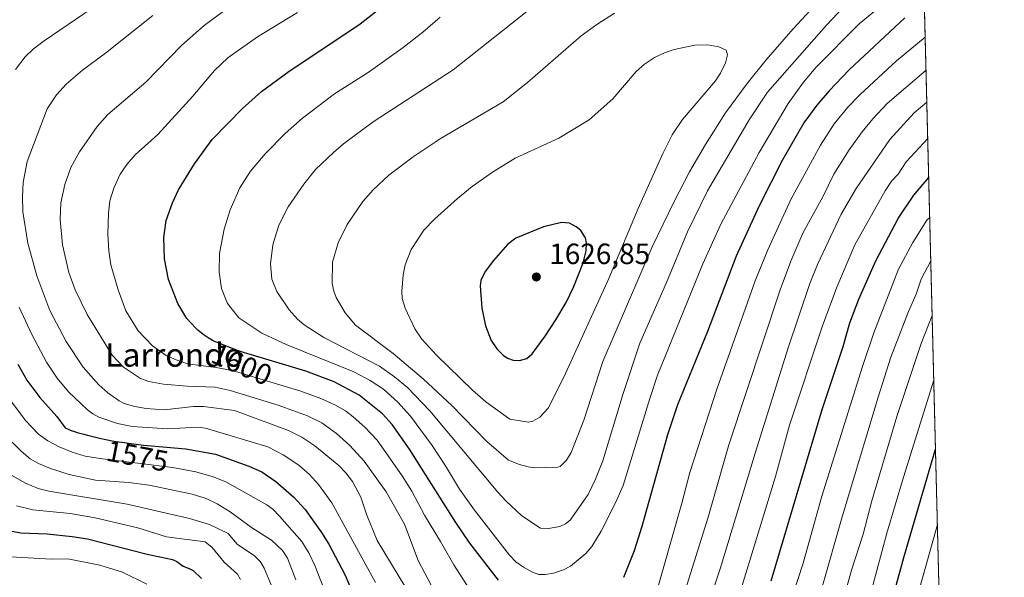
# Model space of a CAD drawing. Units: metres. Extents: x 668282 to 671740, y 4753629 to 4756027.
# Drawn here: x 671404 to 671740, y 4754606 to 4754797 of the extents above; entities that cross this region are included whole.
import ezdxf
from ezdxf.enums import TextEntityAlignment as Align

# ---------------------------------------------------------------- set-up
doc = ezdxf.new("R2010")
doc.units = ezdxf.units.M
doc.header["$MEASUREMENT"] = 0
for name, color, linetype, lineweight in [('Arbolado forestal CxS', 92, 'Continuous', 0), ('Comarca CxS', 21, 'Continuous', 0), ('Comunidad Autónoma CxS', 142, 'Continuous', 0), ('Corriente natural Cxs', 4, 'Continuous', 13), ('Curva de nivel maestra', 30, 'Continuous', 30), ('Curva de nivel normal', 30, 'Continuous', 0), ('Espacio natural protegido CxS', 121, 'Continuous', 0), ('Municipio CxS', 4, 'Continuous', 0), ('Provincia CxS', 1, 'Continuous', 0), ('Punto de cota en terreno', 7, 'Continuous', 0), ('Rótulo de curva de nivel directora', 7, 'Continuous', 0), ('Rótulo de punto de cota en terreno', 7, 'Continuous', 0), ('Texto cartográfico', 7, 'Continuous', 0)]:
    doc.layers.add(name, color=color, linetype=linetype, lineweight=lineweight)
doc.styles.add('Style-Arial', font='txt')

# ---------------------------------------------------------------- blocks, each defined once
blk = doc.blocks.new('*U3')
at = {"layer": 'Arbolado forestal CxS', "color": 92, "linetype": 'Continuous', "lineweight": 0}
blk.add_polyline3d([(671682.0300000003, 4756026.680000001, 1336.929799999998), (671720.5706000002, 4754490.263599999, 1517.974400000006)], dxfattribs=at)
blk = doc.blocks.new('*U13')
at = {"layer": 'Espacio natural protegido CxS', "color": 121, "linetype": 'Continuous', "lineweight": 0, "flags": 128}
blk.add_lwpolyline([(671682.0300013088, 4756026.679982428), (671740.0600013086, 4753713.319982452)], dxfattribs=at)
blk = doc.blocks.new('5PATER')
at = {"layer": 'Corriente natural Cxs', "linetype": 'Continuous', "lineweight": 0}
h = blk.add_hatch(color=51, dxfattribs=at)
edge = h.paths.add_edge_path()
edge.add_ellipse((0, 0), major_axis=(-0.1095731443231308, -0.1110710700762829), ratio=0.9994222409660322, start_angle=0, end_angle=360)

msp = doc.modelspace()

# ---------------------------------------------------------------- linework, layer by layer
at = {"layer": 'Arbolado forestal CxS', "color": 92, "linetype": 'Continuous', "lineweight": 0, "extrusion": (-0.000585028071002744, 0.02332216645675971, 0.9997278301087349), "elevation": 112009.5993081555, "flags": 128}
msp.add_lwpolyline([(-790736.4891319987, -4735496.795131457), (-790736.4891319989, -4734826.09502869)], dxfattribs=at)
at = {"layer": 'Comarca CxS', "color": 21, "linetype": 'Continuous', "lineweight": 0, "flags": 128}
msp.add_lwpolyline([(669364.8568782057, 4753654.449062056), (668339.3000012832, 4753629.02998245), (668282.4200012824, 4755942.369982429), (668587.7737000005, 4755949.9428), (668756.0135000006, 4755954.115099999), (668870.664999999, 4755956.9584), (668933.8016026755, 4755958.524188887), (669321.7537000005, 4755968.1454), (670218.9561606012, 4755990.395892338), (671682.0300013088, 4756026.679982428), (671740.0600013086, 4753713.319982452), (671711.0354000005, 4753712.600600001)], close=True, dxfattribs=at)
at = {"layer": 'Comunidad Autónoma CxS', "color": 142, "linetype": 'Continuous', "lineweight": 0, "flags": 128}
msp.add_lwpolyline([(669364.8568782057, 4753654.449062056), (668339.3000012832, 4753629.02998245), (668282.4200012824, 4755942.369982429), (668587.7737000005, 4755949.9428), (668756.0135000006, 4755954.115099999), (668870.664999999, 4755956.9584), (668933.8016026755, 4755958.524188887), (669321.7537000005, 4755968.1454), (670218.9561606012, 4755990.395892338), (671682.0300013088, 4756026.679982428), (671740.0600013086, 4753713.319982452), (671711.0354000005, 4753712.600600001)], close=True, dxfattribs=at)
at = {"layer": 'Curva de nivel maestra', "color": 30, "linetype": 'Continuous', "lineweight": 30, "flags": 128}
for points, elevation in [([(671567.3399999999, 4754605.3301), (671557.4699999997, 4754617.9001), (671552.6799999997, 4754624.940099999), (671536.8700000001, 4754650.0001), (671530.9400000004, 4754658.4801), (671527.6200000001, 4754662.100099999), (671519.75, 4754668.470100001), (671511.1100000005, 4754673.0601), (671501.4299999997, 4754676.6801), (671483.25, 4754682.210100001), (671482.1600000003, 4754682.5101), (671480.5499999998, 4754682.970100001), (671479.8200000003, 4754683.190099999), (671479.1200000001, 4754683.420100001), (671477.8099999997, 4754683.880100001), (671477, 4754684.190099999), (671475.4699999997, 4754684.800100001), (671474.3799999999, 4754685.2301), (671472.2999999998, 4754686.030099999), (671471.29, 4754686.4301), (671470.2800000003, 4754686.870100001), (671469.7800000003, 4754687.110099999), (671468.8899999997, 4754687.590100001), (671468.4400000004, 4754687.850099999), (671467.7699999996, 4754688.270099999), (671466.75, 4754688.9801), (671465.7000000002, 4754689.800100001), (671465.1799999997, 4754690.2501), (671464.6399999997, 4754690.7301), (671463.5700000003, 4754691.7601), (671462.5199999996, 4754692.840100001), (671462.0700000003, 4754693.3301), (671461.2199999997, 4754694.3101), (671460.8799999999, 4754694.7301), (671457.7199999997, 4754699.7601), (671454.54, 4754708.020099999), (671453.2199999997, 4754715.100099999), (671453.0199999996, 4754722.350099999), (671453.8200000003, 4754728.130100001), (671455.8899999997, 4754734.2601), (671458.0300000003, 4754738.700099999), (671463.4199999999, 4754747.5101), (671469.5300000003, 4754755.880100001), (671479.8200000003, 4754766.440099999), (671486.3200000003, 4754772.2301), (671495.3399999999, 4754778.8101), (671520.0899999999, 4754795.380100001), (671526.8700000001, 4754800.700099999)], 1600), ([(671706.1299999999, 4754797.460100001), (671687.0899999999, 4754779.710100001), (671680.2100000001, 4754772.450099999), (671676.0800000001, 4754767.5701), (671671.5899999999, 4754761.5101), (671664.1799999997, 4754748.630100001), (671656.3600000005, 4754733.170100001), (671648.4299999997, 4754715.950099999), (671638.7199999997, 4754690.190099999), (671628.4699999997, 4754665.210100001), (671624.9800000006, 4754654.9301), (671616.25, 4754623.5601), (671613.6399999997, 4754615.300100001), (671609.9900000002, 4754606.2401)], 1600), ([(671660.4000000004, 4754605.0101), (671677.7999999998, 4754663.620100001), (671685.04, 4754685.090100001), (671687.3499999996, 4754693.1801), (671690.3700000001, 4754701.340100001), (671696.2000000002, 4754714.4001), (671703.8300000001, 4754728.8101), (671709.1699999999, 4754736.790100001), (671714.2353999997, 4754742.8146)], 1575), ([(671574.4400000004, 4754680.3301), (671576.9600000001, 4754680.970100001), (671578.7599999999, 4754682.640100001), (671583.1799999997, 4754688.690099999), (671586.8899999997, 4754694.210100001), (671590.3600000005, 4754700.140100001), (671592.9800000006, 4754705.620100001), (671596.1799999997, 4754713.690099999), (671597.2699999996, 4754717.850099999), (671597.4000000004, 4754720.440099999), (671596.9600000001, 4754722.2601), (671595.4100000003, 4754724.700099999), (671593.8099999997, 4754726.0601), (671591.5899999999, 4754727.280099999), (671588.8200000003, 4754727.460100001), (671582.7100000001, 4754726.0601), (671573.2000000002, 4754722.110099999), (671570.4000000004, 4754719.950099999), (671565.5599999997, 4754714.530099999), (671562.7699999996, 4754710.700099999), (671561.2800000003, 4754707.6601), (671561.0599999997, 4754705.870100001), (671561.5499999998, 4754698.1601), (671562.8200000003, 4754692.1601), (671564.7800000003, 4754687.1801), (671566.7699999996, 4754684.350099999), (671568.8499999996, 4754682.1601), (671570.3200000003, 4754681.1501), (671572.2800000003, 4754680.420100001), (671574.4400000004, 4754680.3301)], 1625), ([(671403.0899999999, 4754679.0801), (671406.2199999997, 4754673.620100001), (671410.6100000005, 4754667.6801), (671416.4500000002, 4754661.170100001), (671419.25, 4754657.3101), (671421.3499999996, 4754656.420100001), (671422.4199999999, 4754656.0601), (671423.3200000003, 4754655.780099999), (671425.6299999999, 4754655.120100001), (671426.9000000004, 4754654.780099999), (671429.5999999996, 4754654.120100001), (671431.0099999999, 4754653.800100001), (671433.1399999997, 4754653.350099999), (671435.2800000003, 4754652.940099999), (671436.7000000002, 4754652.700099999), (671439.4900000002, 4754652.2601), (671440.8499999996, 4754652.0701), (671443.5099999999, 4754651.7401), (671446.0499999998, 4754651.450099999), (671460.5300000003, 4754650.190099999), (671470.6500000004, 4754648.290100001), (671482.0300000003, 4754644.2601), (671486.4199999999, 4754642.3101), (671491.2599999999, 4754638.960100001), (671497.3799999999, 4754633.6801), (671501.2100000001, 4754629.370100001), (671506.7800000003, 4754621.610099999), (671509.3300000001, 4754617.520099999), (671514.9600000001, 4754606.9301), (671522.8600000005, 4754588.100099999)], 1575), ([(671696.5, 4754579.300100001), (671705.79, 4754613.0701), (671716.5614999998, 4754650.085000001)], 1550), ([(671400.4299999997, 4754622.120100001), (671404.0800000001, 4754621.460100001), (671413.0700000003, 4754621.0701), (671421.6900000004, 4754620.220100001), (671426.8899999997, 4754619.4001), (671447.2400000002, 4754614.110099999), (671455.9100000003, 4754612.3201), (671457.4600000001, 4754611.690099999), (671459.6100000005, 4754610.020099999), (671461.6799999997, 4754609.280099999), (671462.9600000001, 4754608.530099999), (671465.8499999996, 4754605.870100001)], 1550)]:
    msp.add_lwpolyline(points, dxfattribs=dict(at, elevation=elevation))
at = {"layer": 'Curva de nivel normal', "color": 30, "linetype": 'Continuous', "lineweight": 0, "flags": 128}
for points, elevation in [([(671606.9400000004, 4754799.07), (671600.8799999999, 4754795.180000001), (671595.5, 4754791.24), (671577.1900000004, 4754775.33), (671568.8300000001, 4754768.67), (671547.7599999999, 4754756.359999999), (671538.1200000001, 4754749.92), (671529.8799999999, 4754743.609999999), (671524.5, 4754738.67), (671520.9199999999, 4754734.66), (671515.5800000001, 4754726.83), (671512.5599999997, 4754720.49), (671510.5999999996, 4754713.960000001), (671510.5099999999, 4754706.699999999), (671510.9900000002, 4754704.01), (671511.7999999998, 4754701.9), (671514.9299999997, 4754696.630000001), (671518.4800000006, 4754692.390000001), (671531.3600000005, 4754682.680000001), (671541.7199999997, 4754673.930000001), (671551.3700000001, 4754665), (671563.3200000003, 4754652.710000001), (671570.6900000004, 4754646.33), (671574.4699999997, 4754644.789999999), (671577.4600000001, 4754643.960000001), (671579.4900000002, 4754643.710000001), (671583.4800000006, 4754643.939999999), (671586.7800000003, 4754643.699999999), (671588.3099999997, 4754644.109999999), (671590.5300000003, 4754646.25), (671592.0999999996, 4754648.880000001), (671596.4800000006, 4754659.970000001), (671602.9100000003, 4754679.960000001), (671619.8300000001, 4754719.16), (671627.2699999996, 4754734.710000001), (671632.5499999998, 4754744.810000001), (671637.9400000004, 4754754.189999999), (671644.8600000005, 4754764.930000001), (671652.1900000004, 4754775.029999999), (671658.7100000001, 4754783.109999999), (671667.9100000003, 4754793.640000001), (671684.2599999999, 4754811.289999999)], 1615), ([(671577.5199999996, 4754800.060000001), (671551.8399999999, 4754779.67), (671524.4600000001, 4754761.859999999), (671514.29, 4754754.41), (671510.9400000004, 4754751.430000001), (671504.7800000003, 4754745.57), (671500.75, 4754740.529999999), (671495.4199999999, 4754732.880000001), (671492.2599999999, 4754726.550000001), (671490.1699999999, 4754719.84), (671489.3600000005, 4754713.350000001), (671489.8799999999, 4754708.15), (671491.5899999999, 4754703.890000001), (671495.79, 4754697.619999999), (671498.6799999997, 4754694.470000001), (671500.9400000004, 4754692.51), (671507.6799999997, 4754688.230000001), (671526.6299999999, 4754678.369999999), (671531.7100000001, 4754674.800000001), (671536.1500000004, 4754671.060000001), (671543.8200000003, 4754663.08), (671567.0199999996, 4754635.369999999), (671569.79, 4754632.33), (671575.2800000003, 4754627.300000001), (671581.6500000004, 4754623.050000001), (671584.3200000003, 4754622.939999999), (671588.25, 4754623.59), (671590.2199999997, 4754624.52), (671591.7800000003, 4754625.800000001), (671597.8799999999, 4754634.529999999), (671600.4600000001, 4754639.800000001), (671602.9199999999, 4754646.07), (671609.8600000005, 4754669.100000001), (671615.5599999997, 4754686.279999999), (671624.7199999997, 4754706.930000001), (671631.8799999999, 4754724.289999999), (671638.7300000006, 4754738.33), (671652.9199999999, 4754762.52), (671659.1600000003, 4754772), (671679.3099999997, 4754794.960000001), (671688.7400000002, 4754805.02)], 1610), ([(671433.8099999997, 4754804.51), (671412.0499999998, 4754789.550000001), (671408.5, 4754786.850000001), (671405.6299999999, 4754784.100000001), (671402.29, 4754779.810000001)], 1580), ([(671547.3399999999, 4754797.66), (671541.4400000004, 4754792.52), (671534.7599999999, 4754787.310000001), (671522.7699999996, 4754778.75), (671511.2400000002, 4754771.460000001), (671500.3099999997, 4754763.17), (671494.4100000003, 4754757.949999999), (671487.54, 4754750.949999999), (671482.54, 4754744.99), (671478.9800000006, 4754739.310000001), (671475.6699999999, 4754731.859999999), (671473.5499999998, 4754725.16), (671472.0300000003, 4754716.9), (671471.8700000001, 4754710.5), (671472.6299999999, 4754704.91), (671474.7100000001, 4754699.77), (671478.5700000003, 4754694.92), (671486.4400000004, 4754689.689999999), (671494.7199999997, 4754685.800000001), (671517.8600000005, 4754676.5), (671523.4600000001, 4754673.539999999), (671527.9600000001, 4754670.529999999), (671532.9299999997, 4754666.09), (671537.2199999997, 4754661.350000001), (671544.6799999997, 4754651.32), (671549.2199999997, 4754644.380000001), (671554.0199999996, 4754636.41), (671559.0999999996, 4754629.24), (671571, 4754613.84), (671573.2599999999, 4754611.57), (671575.8700000001, 4754609.689999999), (671578.8899999997, 4754607.99), (671581.0999999996, 4754607.25), (671583.2100000001, 4754607.199999999), (671586.0800000001, 4754607.680000001), (671589.4699999997, 4754608.77), (671591.8700000001, 4754610.09), (671597.1500000004, 4754614.359999999), (671599.1600000003, 4754616.83), (671602.3200000003, 4754622.050000001), (671607.2800000003, 4754631.74), (671609.8499999996, 4754637.630000001), (671618.9299999997, 4754667.300000001), (671621.6500000004, 4754675.27), (671637.0300000003, 4754713.380000001), (671643.2400000002, 4754726.890000001), (671656.29, 4754751.439999999), (671666.1799999997, 4754768.130000001), (671671.4299999997, 4754775.42), (671675.8099999997, 4754780.539999999), (671690.4400000004, 4754795.32), (671701.3300000001, 4754804.350000001)], 1605), ([(671449.2599999999, 4754798.24), (671433.04, 4754785.300000001), (671425.25, 4754779.59), (671419.5800000001, 4754774.789999999), (671416.2599999999, 4754771.08), (671413.1299999999, 4754766.369999999), (671406.3399999999, 4754748.350000001), (671404.9500000002, 4754741.180000001), (671404.6500000004, 4754736.300000001), (671404.7800000003, 4754731.180000001), (671406.5199999996, 4754720.380000001), (671409.6100000005, 4754709.25), (671414.0199999996, 4754697.369999999), (671419.6399999997, 4754686.779999999), (671425.4199999999, 4754678), (671430.75, 4754672.07), (671433.8600000005, 4754669.279999999), (671437.7000000002, 4754666.52), (671439.3799999999, 4754665.619999999), (671443.0199999996, 4754664.57), (671446.8899999997, 4754663.939999999), (671453.1200000001, 4754663.52), (671463.1200000001, 4754664.59), (671466.5300000003, 4754664.66), (671477.0999999996, 4754663.24), (671495.5800000001, 4754656.359999999), (671500.1200000001, 4754654.109999999), (671504.5999999996, 4754651.210000001), (671512.7000000002, 4754644.5), (671515.1399999997, 4754641.949999999), (671517.3799999999, 4754638.949999999), (671520.2199999997, 4754633.65), (671522.3399999999, 4754627.430000001), (671525.79, 4754618.83), (671540.2000000002, 4754595.09)], 1585), ([(671473.7300000006, 4754799.970000001), (671466.7400000002, 4754794.779999999), (671459, 4754787.99), (671446.8700000001, 4754775.4), (671433.79, 4754764.380000001), (671430.1500000004, 4754760.27), (671424.2000000002, 4754751.680000001), (671421.2100000001, 4754746.32), (671419.1500000004, 4754740.430000001), (671417.8300000001, 4754734.189999999), (671417.54, 4754728.57), (671418.4100000003, 4754719.880000001), (671420.5800000001, 4754710.449999999), (671422.7199999997, 4754704.430000001), (671426.7699999996, 4754696.08), (671435.3399999999, 4754682.210000001), (671439.2300000006, 4754678.029999999), (671444.9600000001, 4754674.180000001), (671447.8300000001, 4754673.130000001), (671452.8799999999, 4754672.24), (671460.9299999997, 4754671.51), (671470.5, 4754671.189999999), (671475.6200000001, 4754670.140000001), (671491.9800000006, 4754665.119999999), (671502.0199999996, 4754661.380000001), (671506.9600000001, 4754659.050000001), (671512, 4754655.41), (671516.4699999997, 4754651.310000001), (671521.4199999999, 4754645.91), (671528.8700000001, 4754635.51), (671535.2100000001, 4754624.4), (671539.7999999998, 4754612), (671545.4699999997, 4754601.390000001)], 1590), ([(671498.5999999996, 4754799.230000001), (671484.9699999997, 4754790.930000001), (671474.7800000003, 4754783.75), (671470.3099999997, 4754779.380000001), (671462.8600000005, 4754770.600000001), (671450.8700000001, 4754757.52), (671443.2400000002, 4754750.58), (671440.2999999998, 4754747.32), (671438.0899999999, 4754744.060000001), (671435.8399999999, 4754739.199999999), (671434.5599999997, 4754734.850000001), (671434.0499999998, 4754730.720000001), (671433.9000000004, 4754723.609999999), (671434.2199999997, 4754717.850000001), (671434.9199999999, 4754713), (671437.3300000001, 4754704.430000001), (671439.9500000002, 4754697.279999999), (671444.2000000002, 4754690.449999999), (671449.0599999997, 4754685.369999999), (671453.8200000003, 4754682.060000001), (671457.2400000002, 4754680.52), (671461.0800000001, 4754679.25), (671470.8099999997, 4754677.949999999), (671476.3499999996, 4754676.880000001), (671499.7400000002, 4754669.850000001), (671506.5999999996, 4754667.350000001), (671511.4100000003, 4754665.199999999), (671515.04, 4754663.100000001), (671517.6299999999, 4754661.100000001), (671521.5899999999, 4754657.529999999), (671525.7999999998, 4754653.07), (671534.4400000004, 4754640.890000001), (671537.6699999999, 4754635.720000001), (671541.9699999997, 4754627.460000001), (671547.4800000006, 4754618.529999999), (671551.9800000006, 4754610.49), (671556.9699999997, 4754602.83)], 1595), ([(671638.8300000001, 4754788.140000001), (671634.3300000001, 4754788.060000001), (671627.2800000003, 4754786.550000001), (671623.9699999997, 4754785.449999999), (671620.6100000005, 4754783.850000001), (671617.1900000004, 4754781.609999999), (671614.29, 4754779.109999999), (671606.3700000001, 4754769.76), (671598.25, 4754762.57), (671587.9199999999, 4754756.300000001), (671573.0199999996, 4754749.49), (671565.2300000006, 4754744.730000001), (671558.3300000001, 4754739.810000001), (671553.3099999997, 4754735.720000001), (671545.3899999997, 4754728.59), (671541.75, 4754724.84), (671537.4500000002, 4754718.300000001), (671535.4100000003, 4754713.060000001), (671534.7699999996, 4754709.65), (671534.25, 4754703.939999999), (671534.4299999997, 4754701.51), (671535.4299999997, 4754698.27), (671538.7100000001, 4754691.199999999), (671541.1299999999, 4754687.619999999), (671546.1399999997, 4754682.16), (671558.4299999997, 4754670.189999999), (671562.9199999999, 4754666.230000001), (671571.1799999997, 4754660.33), (671577.5899999999, 4754659.210000001), (671579.0499999998, 4754659.59), (671581.4500000002, 4754660.930000001), (671584.2800000003, 4754664.050000001), (671589.5700000003, 4754674.630000001), (671604.9500000002, 4754708.390000001), (671614.9900000002, 4754732.24), (671623.5700000003, 4754751.33), (671626.6500000004, 4754757.5), (671630.1200000001, 4754762.680000001), (671641.4400000004, 4754775.939999999), (671643.1200000001, 4754778.470000001), (671644.8700000001, 4754782.039999999), (671645.5, 4754784.789999999), (671645.0099999999, 4754786.34), (671642.5899999999, 4754787.51), (671638.8300000001, 4754788.140000001)], 1620), ([(671620.1799999997, 4754597.550000001), (671629.9600000001, 4754631.600000001), (671632.6399999997, 4754642.09), (671641.8200000003, 4754670.550000001), (671654.9800000006, 4754707.57), (671659.3099999997, 4754718.16), (671667.0899999999, 4754735.33), (671677.2300000006, 4754753.960000001), (671681.9699999997, 4754761.230000001), (671686.6399999997, 4754766.949999999), (671690.8300000001, 4754771.24), (671703.2699999996, 4754782.699999999), (671713.0308999997, 4754790.830800001)], 1595), ([(671626.9000000004, 4754588.59), (671638.9000000004, 4754626.83), (671645.9500000002, 4754651.529999999), (671663.5499999998, 4754704.49), (671667.1600000003, 4754714.26), (671671.2599999999, 4754723.859999999), (671678.1500000004, 4754736.470000001), (671681.8300000001, 4754743.980000001), (671687.0800000001, 4754752.289999999), (671691.4600000001, 4754758.42), (671695.1100000005, 4754762.9), (671700, 4754768.17), (671713.3136, 4754779.5626)], 1590), ([(671636.8200000003, 4754590.640000001), (671642.9600000001, 4754609.180000001), (671654.9299999997, 4754648.640000001), (671666.2400000002, 4754684.630000001), (671673.6100000005, 4754706.600000001), (671676.2199999997, 4754713.140000001), (671684.29, 4754730.279999999), (671689.4500000002, 4754739.16), (671700.9800000006, 4754755.859999999), (671709.2400000002, 4754764.92), (671713.5873999996, 4754768.647800001)], 1585), ([(671647.1299999999, 4754592.33), (671661.9299999997, 4754640.720000001), (671666.7400000002, 4754658.189999999), (671678.0099999999, 4754692.140000001), (671682.8099999997, 4754705.359999999), (671689, 4754719.82), (671699.3600000005, 4754738.33), (671701.4800000006, 4754741.58), (671703.8499999996, 4754743.99), (671706.4900000002, 4754748.230000001), (671713.9008999999, 4754756.150800001)], 1580), ([(671663.9500000002, 4754588.390000001), (671671.3700000001, 4754611.050000001), (671677.6799999997, 4754633.949999999), (671691.5800000001, 4754678.33), (671695.4600000001, 4754689.800000001), (671703.9199999999, 4754711.49), (671708.8200000003, 4754720.710000001), (671713.5899999999, 4754728.24), (671714.5760000005, 4754729.236)], 1570), ([(671677.7400000002, 4754602.51), (671684.6600000003, 4754626.880000001), (671696.9299999997, 4754667.83), (671701.3399999999, 4754681.529999999), (671707.2800000003, 4754697.060000001), (671709.9299999997, 4754703.01), (671711.6799999997, 4754708.109999999), (671714.9491999998, 4754714.3585)], 1565), ([(671403.54, 4754698.51), (671407.8499999996, 4754689.25), (671412.8700000001, 4754679.800000001), (671416.5499999998, 4754674.26), (671420.4199999999, 4754669.600000001), (671426.9500000002, 4754663.470000001), (671428.6799999997, 4754662.119999999), (671430.8200000003, 4754661.01), (671437.2000000002, 4754658.779999999), (671442.1399999997, 4754657.810000001), (671454.3099999997, 4754656.980000001), (671464.4500000002, 4754657.51), (671467.1699999999, 4754657.26), (671488.5199999996, 4754650.779999999), (671493.7599999999, 4754648.07), (671499.0899999999, 4754644.600000001), (671502.6900000004, 4754641.42), (671505.8300000001, 4754638), (671510.4000000004, 4754631.720000001), (671525.3300000001, 4754604.430000001)], 1580), ([(671682.6200000001, 4754589.730000001), (671687.9199999999, 4754608.640000001), (671691.7999999998, 4754620.960000001), (671694.79, 4754632.42), (671703.3700000001, 4754661.16), (671711.6699999999, 4754686.17), (671715.4178999999, 4754695.674699999)], 1560), ([(671691.4500000002, 4754589.49), (671699.9400000004, 4754621.359999999), (671705.5800000001, 4754640.460000001), (671715.9708000004, 4754673.632300001)], 1555), ([(671400.3399999999, 4754666.960000001), (671405.6900000004, 4754659.82), (671410.1600000003, 4754655.109999999), (671413.3600000005, 4754652.83), (671417.2300000006, 4754650.83), (671421.7199999997, 4754648.99), (671426.1200000001, 4754647.699999999), (671431.2199999997, 4754646.810000001), (671455.9900000002, 4754643.789999999), (671463.8799999999, 4754642.24), (671469.8700000001, 4754640.529999999), (671474.1100000005, 4754638.84), (671488.1200000001, 4754630.980000001), (671490.2100000001, 4754629.480000001), (671492.54, 4754627.15), (671500.0800000001, 4754618.539999999), (671502.6500000004, 4754614.380000001), (671504.5800000001, 4754610.34), (671508.6299999999, 4754599.810000001)], 1570), ([(671398.4400000004, 4754655.029999999), (671404.2199999997, 4754649.32), (671407.3499999996, 4754646.77), (671410.1600000003, 4754645.119999999), (671414.2400000002, 4754643.439999999), (671420.6799999997, 4754641.350000001), (671429.6500000004, 4754639.430000001), (671441.0700000003, 4754638.609999999), (671447.9800000006, 4754637.689999999), (671462.6799999997, 4754634.609999999), (671467.4100000003, 4754633.180000001), (671471.1699999999, 4754631.359999999), (671475.6299999999, 4754628.600000001), (671482.8899999997, 4754623.24), (671489.7599999999, 4754618.91), (671493.5099999999, 4754615.460000001), (671495.1900000004, 4754612.84), (671498.0199999996, 4754605.4)], 1565), ([(671400.6799999997, 4754641.32), (671405.7300000006, 4754638.390000001), (671410.0899999999, 4754636.65), (671413.6799999997, 4754635.730000001), (671440.4800000006, 4754631.199999999), (671461.7599999999, 4754626.34), (671468.5999999996, 4754624.350000001), (671475, 4754621.180000001), (671478.0800000001, 4754617.630000001), (671483.9800000006, 4754613.57), (671485.9600000001, 4754611.539999999), (671487.2699999996, 4754609.369999999), (671489.5999999996, 4754603.630000001)], 1560), ([(671402.5999999996, 4754630.689999999), (671408.1900000004, 4754629.359999999), (671420.9800000006, 4754628), (671429.5700000003, 4754626.560000001), (671444.04, 4754623.199999999), (671453.9299999997, 4754620.130000001), (671467.0800000001, 4754618.33), (671469.4800000006, 4754616.460000001), (671473.6399999997, 4754611.439999999), (671478.1900000004, 4754607.310000001), (671479.1399999997, 4754605.460000001)], 1555), ([(671702.5300000003, 4754571.9), (671717.2070000004, 4754624.349300001)], 1545), ([(671396.6699999999, 4754613.529999999), (671414.5199999996, 4754612.5), (671420.1799999997, 4754612.609999999), (671431.1600000003, 4754610.41), (671438.8600000005, 4754608.050000001), (671447.1299999999, 4754603.880000001)], 1545)]:
    msp.add_lwpolyline(points, dxfattribs=dict(at, elevation=elevation))
at = {"layer": 'Municipio CxS', "color": 4, "linetype": 'Continuous', "lineweight": 0, "flags": 128}
msp.add_lwpolyline([(670218.9561606012, 4755990.395892338), (671682.0300013088, 4756026.679982428), (671740.0600013086, 4753713.319982452), (671711.0354000005, 4753712.600600001), (669364.8568782057, 4753654.449062056)], dxfattribs=at)
at = {"layer": 'Provincia CxS', "color": 1, "linetype": 'Continuous', "lineweight": 0, "flags": 128}
msp.add_lwpolyline([(669364.8568782057, 4753654.449062056), (668339.3000012832, 4753629.02998245), (668282.4200012824, 4755942.369982429), (668587.7737000005, 4755949.9428), (668756.0135000006, 4755954.115099999), (668870.664999999, 4755956.9584), (668933.8016026755, 4755958.524188887), (669321.7537000005, 4755968.1454), (670218.9561606012, 4755990.395892338), (671682.0300013088, 4756026.679982428), (671740.0600013086, 4753713.319982452), (671711.0354000005, 4753712.600600001)], close=True, dxfattribs=at)

# ---------------------------------------------------------------- block references
at = {"layer": 'Arbolado forestal CxS', "color": 92, "linetype": 'Continuous', "lineweight": 0}
msp.add_blockref('*U3', (0, 0), dxfattribs=at)
at = {"layer": 'Espacio natural protegido CxS', "color": 121, "linetype": 'Continuous', "lineweight": 0}
msp.add_blockref('*U13', (0, 0), dxfattribs=at)
at = {"layer": 'Punto de cota en terreno', "color": 7, "linetype": 'Continuous', "lineweight": 0, "xscale": 10, "yscale": 10, "zscale": 10}
msp.add_blockref('5PATER', (671580.2199999997, 4754708.869999999, 1626.850000000006), dxfattribs=at)

# ---------------------------------------------------------------- texts
at = {"layer": 'Rótulo de curva de nivel directora', "color": 7, "linetype": 'Continuous', "lineweight": 0, "style": 'Style-Arial'}
for s, rotation, p in [('1600', 336.4600204001935, (671479.574337065, 4754678.974365545)), ('1575', 349.1543232979056, (671443.9420063526, 4754647.688267028))]:
    msp.add_text(s, height=7.000000000000002, rotation=rotation, dxfattribs=at).set_placement(p, align=Align.MIDDLE_CENTER)
at = {"layer": 'Rótulo de punto de cota en terreno', "color": 7, "linetype": 'Continuous', "lineweight": 0, "style": 'Style-Arial'}
msp.add_text('1626,85', height=7.000000000000002, dxfattribs=at).set_placement((671584.6297000004, 4754713.2797))
at = {"layer": 'Texto cartográfico', "color": 7, "linetype": 'Continuous', "lineweight": 0, "style": 'Style-Arial'}
msp.add_text('Larrondo', height=8, dxfattribs=at).set_placement((671456.5382060979, 4754682.23015), align=Align.MIDDLE_CENTER)

doc.saveas('drawing.dxf')
